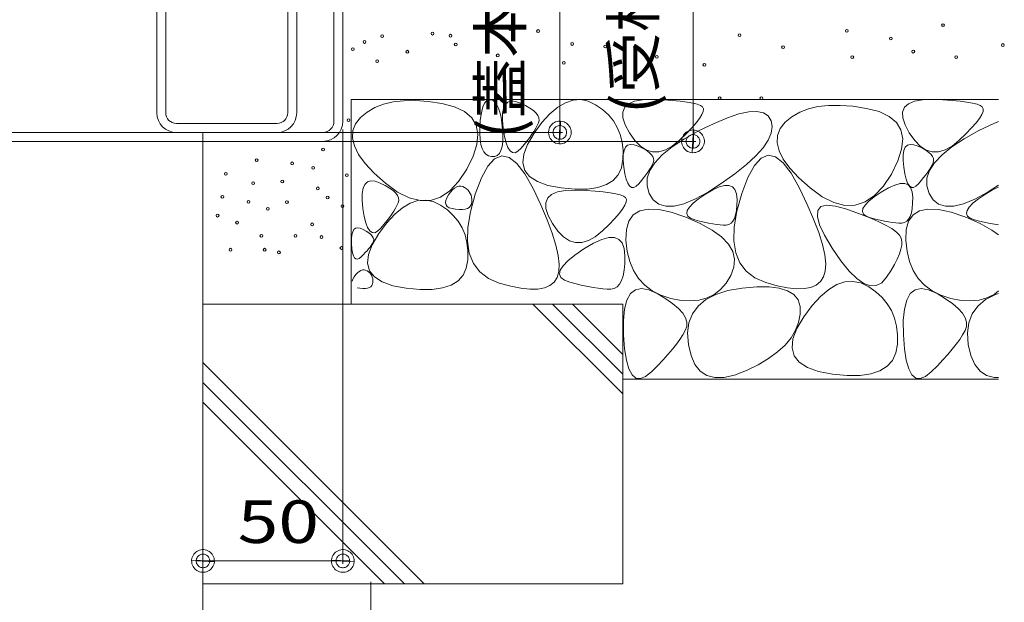
# Model space of a CAD drawing. Units: millimetres. Extents: x -1529 to 1954, y -1407 to 1313.
# Drawn here: x -647 to -296, y -918 to -709 of the extents above; entities that cross this region are included whole.
import ezdxf

# ---------------------------------------------------------------- set-up
doc = ezdxf.new("R2010")
doc.units = ezdxf.units.MM
doc.header["$LTSCALE"] = 10
for name, color, linetype in [('1-6ﾚｲﾔ', 7, 'Continuous'), ('4-0', 7, 'Continuous'), ('4-2', 7, 'Continuous'), ('ハッチ', 7, 'Continuous'), ('躯体', 7, 'Continuous')]:
    doc.layers.add(name, color=color, linetype=linetype)
doc.styles.add('ＭＳ ゴシック', font='txt', dxfattribs={"height": 1})

# ---------------------------------------------------------------- blocks, each defined once
blk = doc.blocks.new('_DotSmall@@SfigorgFlag@@4')
at = {"layer": '1-6ﾚｲﾔ', "color": 7, "linetype": 'Continuous', "lineweight": 9}
for p, q in [((-0.0133, 0.0283), (-0.0167, 0.0264)), ((-0.0097, 0.0297), (-0.0133, 0.0283)), ((-0.0059, 0.0307), (-0.0097, 0.0297)), ((-0.002, 0.0312), (-0.0059, 0.0307)), ((0.002, 0.0312), (-0.002, 0.0312)), ((0.0059, 0.0307), (0.002, 0.0312)), ((0.0097, 0.0297), (0.0059, 0.0307)), ((0.0133, 0.0283), (0.0097, 0.0297)), ((0.0167, 0.0264), (0.0133, 0.0283)), ((-0.0303, 0.0078), (-0.0314, 0.002)), ((-0.0314, 0.002), (-0.031, -0.0039)), ((0.0187, 0), (-0.0314, 0.002)), ((-0.0314, 0.002), (0.0187, 0)), ((-0.0291, 0.0115), (-0.0303, 0.0078)), ((-0.0274, 0.0151), (-0.0291, 0.0115)), ((-0.0253, 0.0184), (-0.0274, 0.0151)), ((-0.0228, 0.0214), (-0.0253, 0.0184)), ((-0.0199, 0.0241), (-0.0228, 0.0214)), ((-0.0167, 0.0264), (-0.0199, 0.0241)), ((-0.0187, 0), (-0.0186, 0.0023)), ((0.0314, -0.002), (-0.0187, 0)), ((-0.0187, 0), (-0.0187, 0)), ((-0.0186, -0.0023), (-0.0187, 0)), ((-0.0187, 0), (0.0314, -0.002)), ((-0.0186, 0.0023), (-0.0182, 0.0047)), ((-0.0182, 0.0047), (-0.0174, 0.0069)), ((-0.0174, 0.0069), (-0.0164, 0.009)), ((-0.0164, 0.009), (-0.0152, 0.011)), ((-0.0152, 0.011), (-0.0137, 0.0128)), ((-0.0137, 0.0128), (-0.012, 0.0144)), ((-0.012, 0.0144), (-0.01, 0.0158)), ((-0.01, 0.0158), (-0.008, 0.017)), ((-0.008, 0.017), (-0.0058, 0.0178)), ((-0.0058, 0.0178), (-0.0035, 0.0184)), ((-0.0035, 0.0184), (-0.0012, 0.0187)), ((-0.0012, 0.0187), (0.0012, 0.0187)), ((0.0012, 0.0187), (0.0035, 0.0184)), ((0.0035, 0.0184), (0.0058, 0.0178)), ((0.0058, 0.0178), (0.008, 0.017)), ((0.008, 0.017), (0.01, 0.0158)), ((0.01, 0.0158), (0.012, 0.0144)), ((0.012, 0.0144), (0.0137, 0.0128)), ((0.0137, 0.0128), (0.0152, 0.011)), ((0.0152, 0.011), (0.0164, 0.009)), ((0.0164, 0.009), (0.0174, 0.0069)), ((0.0199, 0.0241), (0.0167, 0.0264)), ((0.0174, 0.0069), (0.0182, 0.0047)), ((0.0182, 0.0047), (0.0186, 0.0023)), ((0.0186, 0.0023), (0.0187, 0)), ((0.0228, 0.0214), (0.0199, 0.0241)), ((0.0253, 0.0184), (0.0228, 0.0214)), ((0.0274, 0.0151), (0.0253, 0.0184)), ((0.0291, 0.0115), (0.0274, 0.0151)), ((0.0303, 0.0078), (0.0291, 0.0115)), ((0.031, 0.0039), (0.0303, 0.0078)), ((0.0314, -0.002), (0.031, 0.0039)), ((-0.031, -0.0039), (-0.0303, -0.0078)), ((-0.0303, -0.0078), (-0.0291, -0.0115)), ((-0.0291, -0.0115), (-0.0274, -0.0151)), ((-0.0274, -0.0151), (-0.0253, -0.0184)), ((-0.0253, -0.0184), (-0.0228, -0.0214)), ((-0.0228, -0.0214), (-0.0199, -0.0241)), ((-0.0199, -0.0241), (-0.0167, -0.0264)), ((-0.0182, -0.0047), (-0.0186, -0.0023)), ((-0.0174, -0.0069), (-0.0182, -0.0047)), ((-0.0164, -0.009), (-0.0174, -0.0069)), ((-0.0167, -0.0264), (-0.0133, -0.0283)), ((-0.0152, -0.011), (-0.0164, -0.009)), ((-0.0137, -0.0128), (-0.0152, -0.011)), ((-0.012, -0.0144), (-0.0137, -0.0128)), ((-0.01, -0.0158), (-0.012, -0.0144)), ((-0.008, -0.017), (-0.01, -0.0158)), ((-0.0058, -0.0178), (-0.008, -0.017)), ((-0.0035, -0.0184), (-0.0058, -0.0178)), ((-0.0012, -0.0187), (-0.0035, -0.0184)), ((0.0012, -0.0187), (-0.0012, -0.0187)), ((0.0035, -0.0184), (0.0012, -0.0187)), ((0.0058, -0.0178), (0.0035, -0.0184)), ((0.008, -0.017), (0.0058, -0.0178)), ((0.01, -0.0158), (0.008, -0.017)), ((0.012, -0.0144), (0.01, -0.0158)), ((0.0137, -0.0128), (0.012, -0.0144)), ((0.0133, -0.0283), (0.0167, -0.0264)), ((0.0152, -0.011), (0.0137, -0.0128)), ((0.0164, -0.009), (0.0152, -0.011)), ((0.0174, -0.0069), (0.0164, -0.009)), ((0.0167, -0.0264), (0.0199, -0.0241)), ((0.0182, -0.0047), (0.0174, -0.0069)), ((0.0186, -0.0023), (0.0182, -0.0047)), ((0.0187, 0), (0.0186, -0.0023)), ((0.0187, 0), (0.0187, 0)), ((0.0199, -0.0241), (0.0228, -0.0214)), ((0.0228, -0.0214), (0.0253, -0.0184)), ((0.0253, -0.0184), (0.0274, -0.0151)), ((0.0274, -0.0151), (0.0291, -0.0115)), ((0.0291, -0.0115), (0.0303, -0.0078)), ((0.0303, -0.0078), (0.0314, -0.002)), ((-0.0133, -0.0283), (-0.0097, -0.0297)), ((-0.0097, -0.0297), (-0.0059, -0.0307)), ((-0.0059, -0.0307), (-0.002, -0.0312)), ((-0.002, -0.0312), (0.002, -0.0312)), ((0.002, -0.0312), (0.0059, -0.0307)), ((0.0059, -0.0307), (0.0097, -0.0297)), ((0.0097, -0.0297), (0.0133, -0.0283))]:
    blk.add_line(p, q, dxfattribs=at)
blk = doc.blocks.new('角パイプ\u3000□50×50×3.2@@SfigorgFlag@@4')
at = {"layer": '4-0', "color": 6, "linetype": 'Continuous', "lineweight": 5}
for p, q in [((1.38, -7.4), (4.98, -7.4)), ((0.68, -7.78), (0.68, -11.38)), ((1, -11.38), (1, -7.78)), ((5.36, -11.38), (5.36, -7.78)), ((5.68, -7.78), (5.68, -11.38)), ((1.38, -11.76), (4.98, -11.76))]:
    blk.add_line(p, q, dxfattribs=at)
for centre, radius, start, end in [((1.38, -7.78), 0.7, 90, 180), ((4.98, -7.78), 0.7, 0, 90), ((1.38, -7.78), 0.38, 90, 180), ((4.98, -7.78), 0.38, 0, 90), ((1.38, -11.38), 0.7, 180, 270), ((1.38, -11.38), 0.38, 180, 270), ((4.98, -11.38), 0.38, 270, 0), ((4.98, -11.38), 0.7, 270, 0)]:
    blk.add_arc(centre, radius, start, end, dxfattribs=at)

msp = doc.modelspace()

# ---------------------------------------------------------------- linework, layer by layer
at = {"layer": '4-2', "color": 7, "linetype": 'Continuous', "lineweight": 5}
for p, q in [((-454.38, -628.94), (-454.38, -749.74)), ((-406.79, -627.94), (-406.79, -752.94)), ((-531.91, -748.74), (-531.91, -903.94)), ((-549.87, -752.94), (-405.79, -752.94)), ((-540.43, -749.74), (-453.38, -749.74)), ((-581.91, -1011.44), (-581.91, -755.94)), ((-581.91, -902.94), (-531.91, -902.94))]:
    msp.add_line(p, q, dxfattribs=at)
at = {"layer": 'ハッチ', "color": 4, "linetype": 'Continuous', "lineweight": 5}
for p, q in [((-535.11, -745.74), (-535.11, -627.94)), ((-531.91, -745.74), (-531.91, -627.94)), ((-1074.71, -749.74), (-539.11, -749.74)), ((-1074.71, -752.94), (-539.11, -752.94))]:
    msp.add_line(p, q, dxfattribs=at)
at = {"layer": 'ハッチ', "color": 4, "linetype": 'Continuous', "lineweight": 9}
msp.add_line((-581.91, -752.94), (-581.91, -749.74), dxfattribs=at)
at = {"layer": 'ハッチ', "color": 4, "linetype": 'Continuous', "lineweight": 5}
for radius in [4, 7.2]:
    msp.add_arc((-539.11, -745.74), radius, 270, 0, dxfattribs=at)
at = {"layer": '躯体', "color": 2, "linetype": 'Continuous', "lineweight": 5}
for p, q in [((-297.63, -737.94), (-528.91, -737.94)), ((-528.91, -737.94), (-528.91, -811.11)), ((-513.89, -738.85), (-517.35, -739.66)), ((-510.09, -738.42), (-513.89, -738.85)), ((-505.93, -738.38), (-510.09, -738.42)), ((-501.42, -738.73), (-505.93, -738.38)), ((-496.55, -739.46), (-501.42, -738.73)), ((-481.2, -739.18), (-480.58, -738.47)), ((-480.58, -738.47), (-479.86, -738.11)), ((-479.86, -738.11), (-479.05, -738.08)), ((-479.05, -738.08), (-478.23, -738.37)), ((-478.23, -738.37), (-477.5, -738.96)), ((-473.93, -739.75), (-473.01, -738.87)), ((-473.01, -738.87), (-471.78, -738.5)), ((-471.78, -738.5), (-470.26, -738.63)), ((-470.26, -738.63), (-468.43, -739.26)), ((-452.38, -739.13), (-449.64, -738.22)), ((-449.64, -738.22), (-446.93, -738.03)), ((-446.93, -738.03), (-444.25, -738.57)), ((-444.25, -738.57), (-441.59, -739.84)), ((-429.8, -739.47), (-427.68, -738.59)), ((-427.68, -738.59), (-424.83, -738.1)), ((-424.83, -738.1), (-421.24, -738.01)), ((-421.24, -738.01), (-417.51, -738.14)), ((-417.51, -738.14), (-414.21, -738.33)), ((-414.21, -738.33), (-411.34, -738.58)), ((-411.34, -738.58), (-408.89, -738.88)), ((-408.89, -738.88), (-406.87, -739.24)), ((-329.8, -739.47), (-327.68, -738.59)), ((-327.68, -738.59), (-324.83, -738.1)), ((-324.83, -738.1), (-321.24, -738.01)), ((-321.24, -738.01), (-317.51, -738.14)), ((-317.51, -738.14), (-314.21, -738.33)), ((-314.21, -738.33), (-311.34, -738.58)), ((-311.34, -738.58), (-308.89, -738.88)), ((-308.89, -738.88), (-306.87, -739.24)), ((-523.2, -742.44), (-525.59, -744.41)), ((-520.45, -740.86), (-523.2, -742.44)), ((-517.35, -739.66), (-520.45, -740.86)), ((-492, -740.64), (-496.55, -739.46)), ((-488.44, -742.31), (-492, -740.64)), ((-485.85, -744.49), (-488.44, -742.31)), ((-482.54, -743.29), (-482.18, -741.59)), ((-482.18, -741.59), (-481.74, -740.21)), ((-481.74, -740.21), (-481.2, -739.18)), ((-477.5, -738.96), (-476.85, -739.84)), ((-476.85, -739.84), (-476.28, -741.03)), ((-476.28, -741.03), (-475.79, -742.51)), ((-474.88, -743.01), (-474.56, -741.13)), ((-474.56, -741.13), (-473.93, -739.75)), ((-468.43, -739.26), (-466.6, -740.15)), ((-466.6, -740.15), (-465.07, -741.04)), ((-465.07, -741.04), (-463.82, -741.93)), ((-463.82, -741.93), (-462.88, -742.81)), ((-457.94, -743.14), (-455.15, -740.77)), ((-455.15, -740.77), (-452.38, -739.13)), ((-441.59, -739.84), (-439.12, -741.57)), ((-439.12, -741.57), (-437.01, -743.51)), ((-431.87, -742.44), (-431.2, -740.76)), ((-431.81, -744.53), (-431.87, -742.44)), ((-431.2, -740.76), (-429.8, -739.47)), ((-406.87, -739.24), (-405.28, -739.65)), ((-405.28, -739.65), (-404.12, -740.12)), ((-404.12, -740.12), (-403.39, -740.64)), ((-403.13, -742.21), (-403.58, -743.34)), ((-403.39, -740.64), (-403.06, -741.31)), ((-403.06, -741.31), (-403.13, -742.21)), ((-390.37, -743.14), (-386.84, -742.39)), ((-386.84, -742.39), (-383.92, -742.26)), ((-383.92, -742.26), (-381.62, -742.74)), ((-365.57, -741.34), (-368.67, -742.54)), ((-362.12, -740.53), (-365.57, -741.34)), ((-358.31, -740.11), (-362.12, -740.53)), ((-354.15, -740.07), (-358.31, -740.11)), ((-349.64, -740.41), (-354.15, -740.07)), ((-344.78, -741.14), (-349.64, -740.41)), ((-340.23, -742.32), (-344.78, -741.14)), ((-336.66, -744), (-340.23, -742.32)), ((-331.87, -742.44), (-331.2, -740.76)), ((-331.81, -744.53), (-331.87, -742.44)), ((-331.2, -740.76), (-329.8, -739.47)), ((-306.87, -739.24), (-305.28, -739.65)), ((-305.28, -739.65), (-304.12, -740.12)), ((-304.12, -740.12), (-303.39, -740.64)), ((-303.13, -742.21), (-303.58, -743.34)), ((-303.39, -740.64), (-303.06, -741.31)), ((-303.06, -741.31), (-303.13, -742.21)), ((-525.59, -744.41), (-527.4, -746.66)), ((-484.25, -747.18), (-485.85, -744.49)), ((-482.97, -747.72), (-482.8, -745.34)), ((-482.8, -745.34), (-482.54, -743.29)), ((-475.79, -742.51), (-475.39, -744.29)), ((-475.39, -744.29), (-475.07, -746.37)), ((-474.9, -745.4), (-474.88, -743.01)), ((-474.62, -748.29), (-474.9, -745.4)), ((-462.88, -742.81), (-462.22, -743.7)), ((-462.22, -743.7), (-461.87, -744.58)), ((-461.8, -745.46), (-462.03, -746.35)), ((-461.87, -744.58), (-461.8, -745.46)), ((-460.76, -746.24), (-457.94, -743.14)), ((-437.01, -743.51), (-435.26, -745.64)), ((-435.26, -745.64), (-433.86, -747.98)), ((-431.02, -747.01), (-431.81, -744.53)), ((-404.42, -744.71), (-405.64, -746.31)), ((-403.58, -743.34), (-404.42, -744.71)), ((-399.26, -746.5), (-394.51, -744.52)), ((-394.51, -744.52), (-390.37, -743.14)), ((-381.62, -742.74), (-379.93, -743.84)), ((-379.93, -743.84), (-378.86, -745.56)), ((-378.86, -745.56), (-378.46, -747.68)), ((-371.42, -744.12), (-373.82, -746.09)), ((-368.67, -742.54), (-371.42, -744.12)), ((-334.08, -746.18), (-336.66, -744)), ((-331.02, -747.01), (-331.81, -744.53)), ((-304.42, -744.71), (-305.64, -746.31)), ((-303.58, -743.34), (-304.42, -744.71)), ((-299.26, -746.5), (-297.63, -745.82)), ((-528.37, -749.11), (-528.51, -751.76)), ((-527.4, -746.66), (-528.37, -749.11)), ((-483.64, -750.36), (-484.25, -747.18)), ((-483.01, -750.12), (-482.97, -747.72)), ((-475.07, -746.37), (-474.83, -748.74)), ((-474.83, -748.74), (-474.71, -751.1)), ((-474.15, -751.15), (-474.62, -748.29)), ((-463.61, -749.27), (-464.33, -750.37)), ((-463.61, -750.06), (-460.76, -746.24)), ((-462.98, -748.24), (-463.61, -749.27)), ((-462.46, -747.26), (-462.98, -748.24)), ((-462.03, -746.35), (-462.46, -747.26)), ((-433.86, -747.98), (-432.82, -750.52)), ((-429.5, -749.89), (-431.02, -747.01)), ((-409.88, -752.01), (-404.63, -749.11)), ((-407.25, -748.15), (-409.26, -750.22)), ((-405.64, -746.31), (-407.25, -748.15)), ((-404.63, -749.11), (-399.26, -746.5)), ((-378.46, -747.68), (-378.82, -750)), ((-375.62, -748.34), (-376.59, -750.79)), ((-373.82, -746.09), (-375.62, -748.34)), ((-332.48, -748.86), (-334.08, -746.18)), ((-331.86, -752.04), (-332.48, -748.86)), ((-329.5, -749.89), (-331.02, -747.01)), ((-309.88, -752.01), (-304.63, -749.11)), ((-307.25, -748.15), (-309.26, -750.22)), ((-305.64, -746.31), (-307.25, -748.15)), ((-304.63, -749.11), (-299.26, -746.5)), ((-581.91, -752.94), (-581.91, -1152.65)), ((-528.51, -751.76), (-527.81, -754.59)), ((-484, -754.05), (-483.64, -750.36)), ((-482.89, -752.21), (-483.01, -750.12)), ((-482.61, -754), (-482.89, -752.21)), ((-474.71, -751.1), (-474.77, -753.13)), ((-473.58, -753.45), (-474.15, -751.15)), ((-466.08, -752.75), (-467.1, -754.03)), ((-465.16, -751.53), (-466.08, -752.75)), ((-465.96, -754.02), (-463.61, -750.06)), ((-464.33, -750.37), (-465.16, -751.53)), ((-432.82, -750.52), (-432.13, -753.26)), ((-427.57, -752.62), (-429.5, -749.89)), ((-425.56, -754.67), (-427.57, -752.62)), ((-414.26, -754.89), (-409.88, -752.01)), ((-411.64, -752.52), (-414.18, -754.6)), ((-409.26, -750.22), (-411.64, -752.52)), ((-379.92, -752.52), (-381.77, -755.23)), ((-378.82, -750), (-379.92, -752.52)), ((-376.59, -750.79), (-376.73, -753.44)), ((-332.22, -755.73), (-331.86, -752.04)), ((-327.57, -752.62), (-329.5, -749.89)), ((-325.56, -754.67), (-327.57, -752.62)), ((-314.26, -754.89), (-309.88, -752.01)), ((-311.64, -752.52), (-314.18, -754.6)), ((-309.26, -750.22), (-311.64, -752.52)), ((-527.81, -754.59), (-526.29, -757.62)), ((-485.34, -758.24), (-484, -754.05)), ((-482.17, -755.49), (-482.61, -754)), ((-481.56, -756.67), (-482.17, -755.49)), ((-475.41, -756.2), (-475.99, -757.24)), ((-475, -754.83), (-475.41, -756.2)), ((-474.77, -753.13), (-475, -754.83)), ((-472.92, -755.18), (-473.58, -753.45)), ((-472.17, -756.35), (-472.92, -755.18)), ((-471.32, -756.96), (-472.17, -756.35)), ((-469.35, -756.47), (-470.38, -756.99)), ((-468.22, -755.38), (-469.35, -756.47)), ((-467.1, -754.03), (-468.22, -755.38)), ((-467.29, -757.55), (-465.96, -754.02)), ((-432.13, -753.26), (-431.8, -756.21)), ((-431.8, -756.21), (-431.83, -759.36)), ((-431.71, -757.78), (-431.44, -756.21)), ((-431.44, -756.21), (-430.92, -755.05)), ((-430.92, -755.05), (-430.15, -754.32)), ((-430.15, -754.32), (-429.13, -754.01)), ((-429.13, -754.01), (-427.86, -754.12)), ((-427.86, -754.12), (-426.33, -754.65)), ((-426.33, -754.65), (-424.81, -755.39)), ((-423.46, -756.03), (-425.56, -754.67)), ((-424.81, -755.39), (-423.53, -756.13)), ((-423.53, -756.13), (-422.5, -756.87)), ((-421.27, -756.7), (-423.46, -756.03)), ((-416.63, -755.98), (-419, -756.69)), ((-417.78, -757.74), (-414.26, -754.89)), ((-414.18, -754.6), (-416.63, -755.98)), ((-381.77, -755.23), (-384.37, -758.14)), ((-376.73, -753.44), (-376.04, -756.28)), ((-376.04, -756.28), (-374.51, -759.31)), ((-333.57, -759.92), (-332.22, -755.73)), ((-331.71, -757.78), (-331.44, -756.21)), ((-331.44, -756.21), (-330.92, -755.05)), ((-330.92, -755.05), (-330.15, -754.32)), ((-330.15, -754.32), (-329.13, -754.01)), ((-329.13, -754.01), (-327.86, -754.12)), ((-327.86, -754.12), (-326.33, -754.65)), ((-326.33, -754.65), (-324.81, -755.39)), ((-323.46, -756.03), (-325.56, -754.67)), ((-324.81, -755.39), (-323.53, -756.13)), ((-323.53, -756.13), (-322.5, -756.87)), ((-321.27, -756.7), (-323.46, -756.03)), ((-316.63, -755.98), (-319, -756.69)), ((-317.78, -757.74), (-314.26, -754.89)), ((-314.18, -754.6), (-316.63, -755.98)), ((-526.29, -757.62), (-523.93, -760.85)), ((-487.67, -762.93), (-485.34, -758.24)), ((-480.78, -757.54), (-481.56, -756.67)), ((-479.85, -758.11), (-480.78, -757.54)), ((-477.68, -759.15), (-480.1, -761.78)), ((-478.75, -758.38), (-479.85, -758.11)), ((-477.66, -758.33), (-478.75, -758.38)), ((-475.15, -758.11), (-477.68, -759.15)), ((-476.73, -757.95), (-477.66, -758.33)), ((-475.99, -757.24), (-476.73, -757.95)), ((-472.52, -758.66), (-475.15, -758.11)), ((-469.78, -760.8), (-472.52, -758.66)), ((-470.38, -756.99), (-471.32, -756.96)), ((-467.6, -760.64), (-467.29, -757.55)), ((-431.83, -759.36), (-432.35, -762.36)), ((-431.73, -759.77), (-431.71, -757.78)), ((-431.5, -762.18), (-431.73, -759.77)), ((-422.5, -756.87), (-421.71, -757.61)), ((-421.71, -757.61), (-421.16, -758.35)), ((-419, -756.69), (-421.27, -756.7)), ((-421.16, -758.35), (-420.86, -759.08)), ((-420.81, -759.82), (-421, -760.56)), ((-420.86, -759.08), (-420.81, -759.82)), ((-420.44, -760.56), (-417.78, -757.74)), ((-384.37, -758.14), (-387.72, -761.24)), ((-382.43, -758.95), (-384.85, -761.58)), ((-379.91, -757.91), (-382.43, -758.95)), ((-377.27, -758.46), (-379.91, -757.91)), ((-374.53, -760.6), (-377.27, -758.46)), ((-374.51, -759.31), (-372.15, -762.53)), ((-335.9, -764.61), (-333.57, -759.92)), ((-331.73, -759.77), (-331.71, -757.78)), ((-331.5, -762.18), (-331.73, -759.77)), ((-322.5, -756.87), (-321.71, -757.61)), ((-321.71, -757.61), (-321.16, -758.35)), ((-319, -756.69), (-321.27, -756.7)), ((-321.16, -758.35), (-320.86, -759.08)), ((-320.81, -759.82), (-321, -760.56)), ((-320.86, -759.08), (-320.81, -759.82)), ((-320.44, -760.56), (-317.78, -757.74)), ((-523.93, -760.85), (-520.74, -764.27)), ((-490.6, -767.34), (-487.67, -762.93)), ((-480.1, -761.78), (-482.41, -766)), ((-466.93, -764.52), (-469.78, -760.8)), ((-466.9, -763.3), (-467.6, -760.64)), ((-465.17, -765.52), (-466.9, -763.3)), ((-432.35, -762.36), (-433.51, -764.87)), ((-431.1, -764.56), (-431.5, -762.18)), ((-423.17, -766.12), (-422.23, -763.35)), ((-422.32, -762.99), (-422.92, -763.91)), ((-421.8, -762.13), (-422.32, -762.99)), ((-422.23, -763.35), (-420.44, -760.56)), ((-421.36, -761.32), (-421.8, -762.13)), ((-421, -760.56), (-421.36, -761.32)), ((-387.72, -761.24), (-391.82, -764.53)), ((-384.85, -761.58), (-387.16, -765.8)), ((-371.68, -764.32), (-374.53, -760.6)), ((-372.15, -762.53), (-368.96, -765.95)), ((-331.1, -764.56), (-331.5, -762.18)), ((-323.17, -766.12), (-322.23, -763.35)), ((-322.32, -762.99), (-322.92, -763.91)), ((-321.8, -762.13), (-322.32, -762.99)), ((-322.23, -763.35), (-320.44, -760.56)), ((-321.36, -761.32), (-321.8, -762.13)), ((-321, -760.56), (-321.36, -761.32)), ((-523.15, -767.46), (-521.93, -767.09)), ((-521.93, -767.09), (-520.4, -767.22)), ((-520.74, -764.27), (-516.71, -767.88)), ((-482.41, -766), (-484.61, -771.8)), ((-463.97, -769.84), (-466.93, -764.52)), ((-462.41, -767.31), (-465.17, -765.52)), ((-435.31, -766.89), (-437.75, -768.41)), ((-433.51, -764.87), (-435.31, -766.89)), ((-430.63, -766.48), (-431.1, -764.56)), ((-430.08, -767.92), (-430.63, -766.48)), ((-425.23, -766.96), (-426.16, -768.08)), ((-424.38, -765.89), (-425.23, -766.96)), ((-423.61, -764.87), (-424.38, -765.89)), ((-422.92, -763.91), (-423.61, -764.87)), ((-423.23, -768.86), (-423.17, -766.12)), ((-391.82, -764.53), (-396.67, -768.02)), ((-387.16, -765.8), (-389.36, -771.61)), ((-368.72, -769.64), (-371.68, -764.32)), ((-368.96, -765.95), (-364.94, -769.56)), ((-338.82, -769.02), (-335.9, -764.61)), ((-330.63, -766.48), (-331.1, -764.56)), ((-330.08, -767.92), (-330.63, -766.48)), ((-325.23, -766.96), (-326.16, -768.08)), ((-324.38, -765.89), (-325.23, -766.96)), ((-323.61, -764.87), (-324.38, -765.89)), ((-322.92, -763.91), (-323.61, -764.87)), ((-323.23, -768.86), (-323.17, -766.12)), ((-525.02, -771.6), (-524.7, -769.72)), ((-524.7, -769.72), (-524.08, -768.34)), ((-524.08, -768.34), (-523.15, -767.46)), ((-520.4, -767.22), (-518.58, -767.86)), ((-518.58, -767.86), (-516.75, -768.74)), ((-516.75, -768.74), (-515.21, -769.63)), ((-516.71, -767.88), (-512.38, -771.04)), ((-515.21, -769.63), (-513.97, -770.52)), ((-513.97, -770.52), (-513.02, -771.4)), ((-493.72, -770.66), (-490.6, -767.34)), ((-493.45, -771.09), (-492.71, -770.28)), ((-492.71, -770.28), (-491.97, -769.65)), ((-491.97, -769.65), (-491.24, -769.22)), ((-491.24, -769.22), (-490.52, -768.98)), ((-490.52, -768.98), (-489.81, -768.93)), ((-489.81, -768.93), (-489.1, -769.07)), ((-489.1, -769.07), (-488.4, -769.41)), ((-488.4, -769.41), (-487.75, -769.86)), ((-487.75, -769.86), (-487.2, -770.37)), ((-487.2, -770.37), (-486.74, -770.93)), ((-461.2, -775.68), (-463.97, -769.84)), ((-458.64, -768.66), (-462.41, -767.31)), ((-453.85, -769.57), (-458.64, -768.66)), ((-455.2, -771.01), (-452.35, -770.52)), ((-448.87, -770.02), (-453.85, -769.57)), ((-452.35, -770.52), (-448.77, -770.43)), ((-444.53, -769.98), (-448.87, -770.02)), ((-448.77, -770.43), (-445.03, -770.56)), ((-445.03, -770.56), (-441.73, -770.75)), ((-440.82, -769.44), (-444.53, -769.98)), ((-437.75, -768.41), (-440.82, -769.44)), ((-429.45, -768.89), (-430.08, -767.92)), ((-428.74, -769.4), (-429.45, -768.89)), ((-427.96, -769.43), (-428.74, -769.4)), ((-427.1, -768.99), (-427.96, -769.43)), ((-426.16, -768.08), (-427.1, -768.99)), ((-422.44, -771.57), (-423.23, -768.86)), ((-402.31, -771.82), (-399.7, -770.28)), ((-396.67, -768.02), (-401.64, -771.22)), ((-399.7, -770.28), (-397.44, -769.25)), ((-397.44, -769.25), (-395.52, -768.73)), ((-395.52, -768.73), (-393.94, -768.71)), ((-393.94, -768.71), (-392.71, -769.19)), ((-392.71, -769.19), (-391.82, -770.19)), ((-391.82, -770.19), (-391.27, -771.68)), ((-365.95, -775.48), (-368.72, -769.64)), ((-364.94, -769.56), (-360.6, -772.73)), ((-341.94, -772.34), (-338.82, -769.02)), ((-339.52, -771.1), (-336.91, -769.57)), ((-336.91, -769.57), (-334.64, -768.54)), ((-334.64, -768.54), (-332.72, -768.01)), ((-332.72, -768.01), (-331.14, -767.99)), ((-331.14, -767.99), (-329.91, -768.48)), ((-329.45, -768.89), (-330.08, -767.92)), ((-329.91, -768.48), (-329.02, -769.47)), ((-328.74, -769.4), (-329.45, -768.89)), ((-329.02, -769.47), (-328.47, -770.97)), ((-327.96, -769.43), (-328.74, -769.4)), ((-327.1, -768.99), (-327.96, -769.43)), ((-326.16, -768.08), (-327.1, -768.99)), ((-322.44, -771.57), (-323.23, -768.86)), ((-302.31, -771.82), (-299.7, -770.28)), ((-297.63, -768.64), (-301.64, -771.22)), ((-299.7, -770.28), (-297.63, -769.33)), ((-525.05, -773.99), (-525.02, -771.6)), ((-524.77, -776.88), (-525.05, -773.99)), ((-513.02, -771.4), (-512.37, -772.29)), ((-512.38, -771.04), (-508.24, -773.13)), ((-512.37, -772.29), (-512.01, -773.17)), ((-511.95, -774.06), (-512.18, -774.94)), ((-512.01, -773.17), (-511.95, -774.06)), ((-508.24, -773.13), (-504.31, -774.13)), ((-507.84, -775.01), (-505.1, -774.1)), ((-505.1, -774.1), (-502.38, -773.91)), ((-504.31, -774.13), (-500.57, -774.06)), ((-502.38, -773.91), (-499.7, -774.45)), ((-500.57, -774.06), (-497.04, -772.9)), ((-497.04, -772.9), (-493.72, -770.66)), ((-495.25, -774.88), (-495.17, -774.07)), ((-495.17, -774.07), (-494.82, -773.14)), ((-494.82, -773.14), (-494.2, -772.1)), ((-494.2, -772.1), (-493.45, -771.09)), ((-486.74, -770.93), (-486.37, -771.55)), ((-486.37, -771.55), (-486.09, -772.22)), ((-484.61, -771.8), (-486.35, -778.08)), ((-486.09, -772.22), (-485.91, -772.94)), ((-485.91, -772.94), (-485.83, -773.72)), ((-485.83, -773.72), (-485.83, -774.54)), ((-459.39, -774.86), (-458.72, -773.18)), ((-458.72, -773.18), (-457.32, -771.89)), ((-457.32, -771.89), (-455.2, -771.01)), ((-441.73, -770.75), (-438.86, -771)), ((-438.86, -771), (-436.41, -771.3)), ((-436.41, -771.3), (-434.39, -771.66)), ((-434.39, -771.66), (-432.8, -772.07)), ((-432.8, -772.07), (-431.64, -772.54)), ((-431.64, -772.54), (-430.91, -773.06)), ((-430.91, -773.06), (-430.58, -773.73)), ((-430.58, -773.73), (-430.65, -774.63)), ((-420.97, -773.88), (-422.44, -771.57)), ((-419, -775.4), (-420.97, -773.88)), ((-406.11, -773.63), (-410.08, -775.25)), ((-406.73, -775.07), (-404.81, -773.52)), ((-401.64, -771.22), (-406.11, -773.63)), ((-404.81, -773.52), (-402.31, -771.82)), ((-391.27, -771.68), (-391.06, -773.69)), ((-389.36, -771.61), (-391.11, -777.88)), ((-391.06, -773.69), (-391.1, -775.81)), ((-360.6, -772.73), (-356.46, -774.81)), ((-345.27, -774.58), (-341.94, -772.34)), ((-343.93, -774.36), (-342.01, -772.81)), ((-342.01, -772.81), (-339.52, -771.1)), ((-328.47, -770.97), (-328.27, -772.97)), ((-328.27, -772.97), (-328.3, -775.09)), ((-320.97, -773.88), (-322.44, -771.57)), ((-319, -775.4), (-320.97, -773.88)), ((-306.11, -773.63), (-310.08, -775.25)), ((-306.73, -775.07), (-304.81, -773.52)), ((-301.64, -771.22), (-306.11, -773.63)), ((-304.81, -773.52), (-302.31, -771.82)), ((-524.29, -779.75), (-524.77, -776.88)), ((-513.13, -776.83), (-513.75, -777.86)), ((-513.4, -779.02), (-510.6, -776.65)), ((-512.6, -775.85), (-513.13, -776.83)), ((-512.18, -774.94), (-512.6, -775.85)), ((-510.6, -776.65), (-507.84, -775.01)), ((-499.7, -774.45), (-497.04, -775.72)), ((-497.04, -775.72), (-494.57, -777.45)), ((-495.06, -775.58), (-495.25, -774.88)), ((-494.61, -776.17), (-495.06, -775.58)), ((-493.88, -776.64), (-494.61, -776.17)), ((-494.57, -777.45), (-492.46, -779.38)), ((-492.89, -776.99), (-493.88, -776.64)), ((-491.63, -777.23), (-492.89, -776.99)), ((-490.32, -777.35), (-491.63, -777.23)), ((-489.17, -777.34), (-490.32, -777.35)), ((-488.2, -777.2), (-489.17, -777.34)), ((-487.39, -776.93), (-488.2, -777.2)), ((-486.75, -776.53), (-487.39, -776.93)), ((-486.28, -775.99), (-486.75, -776.53)), ((-485.97, -775.33), (-486.28, -775.99)), ((-485.83, -774.54), (-485.97, -775.33)), ((-458.91, -780.98), (-461.2, -775.68)), ((-459.33, -776.95), (-459.39, -774.86)), ((-458.54, -779.43), (-459.33, -776.95)), ((-431.94, -777.13), (-433.16, -778.73)), ((-431.1, -775.76), (-431.94, -777.13)), ((-430.65, -774.63), (-431.1, -775.76)), ((-425.85, -777.76), (-422.81, -777.13)), ((-422.81, -777.13), (-419.05, -777.31)), ((-419.05, -777.31), (-414.56, -778.29)), ((-416.52, -776.14), (-419, -775.4)), ((-413.55, -776.09), (-416.52, -776.14)), ((-410.08, -775.25), (-413.55, -776.09)), ((-408.84, -777.68), (-408.07, -776.46)), ((-408.07, -776.46), (-406.73, -775.07)), ((-391.26, -777.65), (-391.55, -779.21)), ((-391.1, -775.81), (-391.26, -777.65)), ((-363.67, -780.79), (-365.95, -775.48)), ((-362.35, -779.76), (-362.18, -777.6)), ((-362.18, -777.6), (-361.05, -776.27)), ((-361.05, -776.27), (-358.95, -775.76)), ((-358.95, -775.76), (-355.88, -776.07)), ((-356.46, -774.81), (-352.53, -775.82)), ((-355.88, -776.07), (-351.84, -777.19)), ((-352.53, -775.82), (-348.8, -775.74)), ((-351.84, -777.19), (-347.59, -778.7)), ((-348.8, -775.74), (-345.27, -774.58)), ((-346.24, -778.03), (-346.04, -776.97)), ((-346.04, -776.97), (-345.27, -775.74)), ((-345.27, -775.74), (-343.93, -774.36)), ((-328.46, -776.93), (-328.75, -778.49)), ((-328.3, -775.09), (-328.46, -776.93)), ((-325.85, -777.76), (-322.81, -777.13)), ((-322.81, -777.13), (-319.05, -777.31)), ((-319.05, -777.31), (-314.56, -778.29)), ((-316.52, -776.14), (-319, -775.4)), ((-313.55, -776.09), (-316.52, -776.14)), ((-310.08, -775.25), (-313.55, -776.09)), ((-308.84, -777.68), (-308.07, -776.46)), ((-308.07, -776.46), (-306.73, -775.07)), ((-523.73, -782.04), (-524.29, -779.75)), ((-515.3, -780.12), (-516.23, -781.34)), ((-516.22, -782.11), (-513.4, -779.02)), ((-514.48, -778.96), (-515.3, -780.12)), ((-513.75, -777.86), (-514.48, -778.96)), ((-492.46, -779.38), (-490.71, -781.52)), ((-486.35, -778.08), (-487.29, -783.69)), ((-457.11, -785.76), (-458.91, -780.98)), ((-457.02, -782.31), (-458.54, -779.43)), ((-434.78, -780.57), (-436.78, -782.64)), ((-433.16, -778.73), (-434.78, -780.57)), ((-429.75, -781.41), (-428.16, -779.18)), ((-428.16, -779.18), (-425.85, -777.76)), ((-414.56, -778.29), (-409.34, -780.07)), ((-409.34, -780.07), (-404.2, -782.31)), ((-409.04, -778.75), (-408.84, -777.68)), ((-408.66, -779.65), (-409.04, -778.75)), ((-407.71, -780.39), (-408.66, -779.65)), ((-406.18, -780.98), (-407.71, -780.39)), ((-404.42, -781.44), (-406.18, -780.98)), ((-391.97, -780.49), (-392.52, -781.5)), ((-391.11, -777.88), (-392.05, -783.49)), ((-391.55, -779.21), (-391.97, -780.49)), ((-361.87, -785.56), (-363.67, -780.79)), ((-361.55, -782.73), (-362.35, -779.76)), ((-347.59, -778.7), (-343.85, -780.15)), ((-345.86, -778.94), (-346.24, -778.03)), ((-344.91, -779.68), (-345.86, -778.94)), ((-343.39, -780.26), (-344.91, -779.68)), ((-343.85, -780.15), (-340.64, -781.54)), ((-341.62, -780.73), (-343.39, -780.26)), ((-339.96, -781.13), (-341.62, -780.73)), ((-338.41, -781.46), (-339.96, -781.13)), ((-329.72, -780.78), (-330.4, -781.51)), ((-329.75, -781.41), (-328.16, -779.18)), ((-329.17, -779.78), (-329.72, -780.78)), ((-328.75, -778.49), (-329.17, -779.78)), ((-328.16, -779.18), (-325.85, -777.76)), ((-314.56, -778.29), (-309.34, -780.07)), ((-309.34, -780.07), (-304.2, -782.31)), ((-309.04, -778.75), (-308.84, -777.68)), ((-308.66, -779.65), (-309.04, -778.75)), ((-307.71, -780.39), (-308.66, -779.65)), ((-306.18, -780.98), (-307.71, -780.39)), ((-304.42, -781.44), (-306.18, -780.98)), ((-528.41, -785.24), (-527.96, -784.43)), ((-527.96, -784.43), (-527.36, -783.95)), ((-527.36, -783.95), (-526.6, -783.79)), ((-526.6, -783.79), (-525.68, -783.95)), ((-525.68, -783.95), (-524.61, -784.43)), ((-524.61, -784.43), (-523.55, -785.07)), ((-523.07, -783.78), (-523.73, -782.04)), ((-522.31, -784.94), (-523.07, -783.78)), ((-518.37, -783.97), (-519.49, -785.06)), ((-519.07, -785.93), (-516.22, -782.11)), ((-517.25, -782.62), (-518.37, -783.97)), ((-516.23, -781.34), (-517.25, -782.62)), ((-490.71, -781.52), (-489.31, -783.86)), ((-489.31, -783.86), (-488.27, -786.4)), ((-487.29, -783.69), (-487.43, -788.65)), ((-455.1, -785.04), (-457.02, -782.31)), ((-436.78, -782.64), (-439.17, -784.94)), ((-430.75, -788.28), (-430.61, -784.44)), ((-430.61, -784.44), (-429.75, -781.41)), ((-402.76, -781.84), (-404.42, -781.44)), ((-404.2, -782.31), (-399.96, -784.65)), ((-401.2, -782.18), (-402.76, -781.84)), ((-399.75, -782.45), (-401.2, -782.18)), ((-399.96, -784.65), (-396.61, -787.09)), ((-398.39, -782.65), (-399.75, -782.45)), ((-397.14, -782.78), (-398.39, -782.65)), ((-395.98, -782.85), (-397.14, -782.78)), ((-394.93, -782.85), (-395.98, -782.85)), ((-394, -782.68), (-394.93, -782.85)), ((-393.19, -782.23), (-394, -782.68)), ((-392.52, -781.5), (-393.19, -782.23)), ((-392.05, -783.49), (-392.18, -788.45)), ((-359.78, -786.52), (-361.55, -782.73)), ((-340.64, -781.54), (-337.95, -782.86)), ((-336.95, -781.73), (-338.41, -781.46)), ((-337.95, -782.86), (-335.77, -784.13)), ((-335.59, -781.93), (-336.95, -781.73)), ((-335.77, -784.13), (-334.12, -785.34)), ((-334.34, -782.07), (-335.59, -781.93)), ((-333.19, -782.13), (-334.34, -782.07)), ((-332.14, -782.13), (-333.19, -782.13)), ((-331.2, -781.96), (-332.14, -782.13)), ((-330.4, -781.51), (-331.2, -781.96)), ((-330.75, -788.28), (-330.61, -784.44)), ((-330.61, -784.44), (-329.75, -781.41)), ((-302.76, -781.84), (-304.42, -781.44)), ((-304.2, -782.31), (-299.96, -784.65)), ((-301.2, -782.18), (-302.76, -781.84)), ((-299.75, -782.45), (-301.2, -782.18)), ((-299.96, -784.65), (-297.63, -786.35)), ((-297.63, -782.76), (-299.75, -782.45)), ((-528.85, -787.81), (-528.71, -786.36)), ((-528.83, -789.57), (-528.85, -787.81)), ((-528.71, -786.36), (-528.41, -785.24)), ((-523.55, -785.07), (-522.66, -785.69)), ((-522.66, -785.69), (-521.96, -786.29)), ((-521.47, -785.55), (-522.31, -784.94)), ((-521.96, -786.29), (-521.43, -786.87)), ((-520.53, -785.59), (-521.47, -785.55)), ((-521.43, -786.87), (-521.08, -787.45)), ((-521.42, -789.9), (-519.07, -785.93)), ((-521.08, -787.45), (-520.91, -788)), ((-520.91, -788), (-520.92, -788.54)), ((-519.49, -785.06), (-520.53, -785.59)), ((-488.27, -786.4), (-487.58, -789.14)), ((-455.8, -790), (-457.11, -785.76)), ((-453.08, -787.09), (-455.1, -785.04)), ((-450.98, -788.45), (-453.08, -787.09)), ((-441.7, -787.02), (-444.16, -788.4)), ((-442.36, -789.38), (-439.41, -788.05)), ((-439.17, -784.94), (-441.7, -787.02)), ((-439.41, -788.05), (-436.92, -787.36)), ((-436.92, -787.36), (-434.87, -787.34)), ((-434.87, -787.34), (-433.26, -787.97)), ((-433.26, -787.97), (-432.1, -789.26)), ((-396.61, -787.09), (-394.16, -789.63)), ((-360.55, -789.8), (-361.87, -785.56)), ((-357.05, -791.13), (-359.78, -786.52)), ((-334.12, -785.34), (-333, -786.48)), ((-333, -786.48), (-332.39, -787.57)), ((-332.39, -787.57), (-332.16, -788.72)), ((-528.7, -791.33), (-528.83, -789.57)), ((-528.48, -792.75), (-528.7, -791.33)), ((-522.71, -791.37), (-523.27, -792.03)), ((-522.75, -793.43), (-521.42, -789.9)), ((-522.22, -790.75), (-522.71, -791.37)), ((-521.78, -790.15), (-522.22, -790.75)), ((-521.41, -789.59), (-521.78, -790.15)), ((-521.11, -789.06), (-521.41, -789.59)), ((-520.92, -788.54), (-521.11, -789.06)), ((-487.58, -789.14), (-487.26, -792.09)), ((-487.43, -788.65), (-486.76, -792.95)), ((-454.96, -793.7), (-455.8, -790)), ((-448.79, -789.12), (-450.98, -788.45)), ((-448.99, -793.6), (-445.75, -791.38)), ((-446.52, -789.11), (-448.79, -789.12)), ((-444.16, -788.4), (-446.52, -789.11)), ((-445.75, -791.38), (-442.36, -789.38)), ((-432.1, -789.26), (-431.39, -791.21)), ((-431.39, -791.21), (-431.13, -793.82)), ((-430.3, -792.31), (-430.75, -788.28)), ((-394.16, -789.63), (-392.59, -792.28)), ((-392.18, -788.45), (-391.51, -792.75)), ((-359.72, -793.5), (-360.55, -789.8)), ((-353.93, -795.69), (-357.05, -791.13)), ((-332.47, -791.52), (-332.99, -793.17)), ((-332.19, -790.03), (-332.47, -791.52)), ((-332.16, -788.72), (-332.19, -790.03)), ((-330.3, -792.31), (-330.75, -788.28)), ((-528.17, -793.83), (-528.48, -792.75)), ((-527.77, -794.58), (-528.17, -793.83)), ((-527.29, -794.99), (-527.77, -794.58)), ((-526.73, -795.06), (-527.29, -794.99)), ((-526.07, -794.8), (-526.73, -795.06)), ((-525.33, -794.2), (-526.07, -794.8)), ((-524.58, -793.44), (-525.33, -794.2)), ((-523.9, -792.72), (-524.58, -793.44)), ((-523.27, -792.03), (-523.9, -792.72)), ((-523.06, -796.52), (-522.75, -793.43)), ((-487.28, -795.23), (-487.81, -798.24)), ((-487.26, -792.09), (-487.28, -795.23)), ((-486.76, -792.95), (-485.28, -796.59)), ((-454.62, -796.87), (-454.96, -793.7)), ((-451.49, -795.61), (-448.99, -793.6)), ((-431.13, -793.82), (-431.17, -796.57)), ((-429.4, -795.93), (-430.3, -792.31)), ((-392.59, -792.28), (-391.92, -795.04)), ((-391.92, -795.04), (-392.14, -797.89)), ((-391.51, -792.75), (-390.03, -796.39)), ((-359.37, -796.67), (-359.72, -793.5)), ((-333.77, -795), (-334.79, -797)), ((-332.99, -793.17), (-333.77, -795)), ((-329.4, -795.93), (-330.3, -792.31)), ((-522.35, -799.18), (-523.06, -796.52)), ((-487.81, -798.24), (-488.97, -800.75)), ((-485.28, -796.59), (-483, -799.58)), ((-454.75, -799.51), (-454.62, -796.87)), ((-454.24, -799.01), (-453.23, -797.42)), ((-453.23, -797.42), (-451.49, -795.61)), ((-431.17, -796.57), (-431.38, -798.96)), ((-428.06, -799.14), (-429.4, -795.93)), ((-392.14, -797.89), (-393.26, -800.86)), ((-390.03, -796.39), (-387.75, -799.38)), ((-359.51, -799.31), (-359.37, -796.67)), ((-351.01, -799.31), (-353.93, -795.69)), ((-334.79, -797), (-336.07, -799.17)), ((-328.06, -799.14), (-329.4, -795.93)), ((-528.65, -802.94), (-528.37, -802.19)), ((-528.37, -802.19), (-527.87, -801.36)), ((-527.87, -801.36), (-527.27, -800.55)), ((-527.27, -800.55), (-526.68, -799.9)), ((-526.68, -799.9), (-526.09, -799.41)), ((-526.09, -799.41), (-525.51, -799.06)), ((-525.51, -799.06), (-524.93, -798.87)), ((-524.93, -798.87), (-524.36, -798.83)), ((-524.36, -798.83), (-523.8, -798.94)), ((-523.8, -798.94), (-523.24, -799.21)), ((-523.24, -799.21), (-522.72, -799.57)), ((-522.72, -799.57), (-522.27, -799.98)), ((-520.62, -801.4), (-522.35, -799.18)), ((-522.27, -799.98), (-521.9, -800.43)), ((-521.9, -800.43), (-521.61, -800.92)), ((-521.61, -800.92), (-521.39, -801.46)), ((-521.39, -801.46), (-521.24, -802.03)), ((-521.24, -802.03), (-521.18, -802.65)), ((-517.87, -803.19), (-520.62, -801.4)), ((-488.97, -800.75), (-490.76, -802.76)), ((-483, -799.58), (-479.91, -801.91)), ((-479.91, -801.91), (-476.02, -803.58)), ((-456.45, -803.25), (-455.38, -801.61)), ((-455.38, -801.61), (-454.75, -799.51)), ((-454.49, -800.39), (-454.24, -799.01)), ((-454, -801.57), (-454.49, -800.39)), ((-452.76, -802.53), (-454, -801.57)), ((-431.76, -800.99), (-432.3, -802.66)), ((-431.38, -798.96), (-431.76, -800.99)), ((-426.27, -801.95), (-428.06, -799.14)), ((-424.04, -804.34), (-426.27, -801.95)), ((-393.26, -800.86), (-394.96, -803.62)), ((-387.75, -799.38), (-384.66, -801.71)), ((-384.66, -801.71), (-380.77, -803.38)), ((-361.21, -803.05), (-360.13, -801.41)), ((-360.13, -801.41), (-359.51, -799.31)), ((-348.28, -802.01), (-351.01, -799.31)), ((-345.75, -803.77), (-348.28, -802.01)), ((-337.59, -801.51), (-339.34, -803.47)), ((-336.07, -799.17), (-337.59, -801.51)), ((-326.27, -801.95), (-328.06, -799.14)), ((-324.04, -804.34), (-326.27, -801.95)), ((-525.82, -805.47), (-526.83, -805.28)), ((-524.77, -805.56), (-525.82, -805.47)), ((-523.85, -805.55), (-524.77, -805.56)), ((-523.07, -805.44), (-523.85, -805.55)), ((-522.43, -805.22), (-523.07, -805.44)), ((-521.91, -804.9), (-522.43, -805.22)), ((-521.54, -804.48), (-521.91, -804.9)), ((-521.29, -803.95), (-521.54, -804.48)), ((-521.18, -803.32), (-521.29, -803.95)), ((-521.18, -802.65), (-521.18, -803.32)), ((-514.1, -804.54), (-517.87, -803.19)), ((-509.31, -805.45), (-514.1, -804.54)), ((-504.32, -805.9), (-509.31, -805.45)), ((-496.27, -805.32), (-499.98, -805.85)), ((-493.2, -804.29), (-496.27, -805.32)), ((-490.76, -802.76), (-493.2, -804.29)), ((-476.02, -803.58), (-471.93, -804.73)), ((-471.93, -804.73), (-468.28, -805.47)), ((-468.28, -805.47), (-465.06, -805.82)), ((-465.06, -805.82), (-462.26, -805.78)), ((-462.26, -805.78), (-459.9, -805.33)), ((-459.9, -805.33), (-457.96, -804.49)), ((-457.96, -804.49), (-456.45, -803.25)), ((-450.78, -803.29), (-452.76, -802.53)), ((-448.49, -803.9), (-450.78, -803.29)), ((-446.33, -804.42), (-448.49, -803.9)), ((-444.3, -804.85), (-446.33, -804.42)), ((-442.41, -805.2), (-444.3, -804.85)), ((-440.65, -805.46), (-442.41, -805.2)), ((-439.02, -805.63), (-440.65, -805.46)), ((-437.52, -805.72), (-439.02, -805.63)), ((-436.16, -805.72), (-437.52, -805.72)), ((-434.94, -805.5), (-436.16, -805.72)), ((-433.89, -804.91), (-434.94, -805.5)), ((-433.01, -803.97), (-433.89, -804.91)), ((-432.3, -802.66), (-433.01, -803.97)), ((-427.39, -806.01), (-425.22, -805.55)), ((-425.22, -805.55), (-422.6, -806.01)), ((-421.36, -806.32), (-424.04, -804.34)), ((-394.96, -803.62), (-396.94, -805.89)), ((-394.29, -806.31), (-389.17, -805.39)), ((-389.17, -805.39), (-384.03, -804.94)), ((-384.03, -804.94), (-379.62, -804.95)), ((-380.77, -803.38), (-376.69, -804.53)), ((-379.62, -804.95), (-375.94, -805.42)), ((-376.69, -804.53), (-373.04, -805.28)), ((-375.94, -805.42), (-372.99, -806.35)), ((-373.04, -805.28), (-369.81, -805.63)), ((-369.81, -805.63), (-367.02, -805.58)), ((-367.02, -805.58), (-364.65, -805.13)), ((-364.65, -805.13), (-362.72, -804.29)), ((-362.72, -804.29), (-361.21, -803.05)), ((-358.29, -805.87), (-355.37, -804.14)), ((-355.37, -804.14), (-352.49, -803.18)), ((-352.49, -803.18), (-349.64, -802.98)), ((-349.64, -802.98), (-346.81, -803.55)), ((-346.81, -803.55), (-344.01, -804.89)), ((-343.42, -804.6), (-345.75, -803.77)), ((-344.01, -804.89), (-341.41, -806.71)), ((-341.28, -804.5), (-343.42, -804.6)), ((-339.34, -803.47), (-341.28, -804.5)), ((-327.39, -806.01), (-325.22, -805.55)), ((-325.22, -805.55), (-322.6, -806.01)), ((-321.36, -806.32), (-324.04, -804.34)), ((-499.98, -805.85), (-504.32, -805.9)), ((-430.41, -809.68), (-429.13, -807.38)), ((-429.13, -807.38), (-427.39, -806.01)), ((-422.6, -806.01), (-419.54, -807.38)), ((-418.24, -807.9), (-421.36, -806.32)), ((-419.54, -807.38), (-416.51, -809.2)), ((-414.67, -809.06), (-418.24, -807.9)), ((-416.51, -809.2), (-413.99, -810.96)), ((-411.01, -809.77), (-414.67, -809.06)), ((-401.73, -808.93), (-404.55, -809.71)), ((-402.2, -809.51), (-398.63, -807.68)), ((-399.19, -807.66), (-401.73, -808.93)), ((-396.94, -805.89), (-399.19, -807.66)), ((-398.63, -807.68), (-394.29, -806.31)), ((-372.99, -806.35), (-370.76, -807.74)), ((-370.76, -807.74), (-369.26, -809.6)), ((-364.2, -811.62), (-361.23, -808.36)), ((-361.23, -808.36), (-358.29, -805.87)), ((-341.41, -806.71), (-339.19, -808.75)), ((-339.19, -808.75), (-337.35, -810.99)), ((-330.41, -809.68), (-329.13, -807.38)), ((-329.13, -807.38), (-327.39, -806.01)), ((-322.6, -806.01), (-319.54, -807.38)), ((-318.24, -807.9), (-321.36, -806.32)), ((-319.54, -807.38), (-316.51, -809.2)), ((-314.67, -809.06), (-318.24, -807.9)), ((-316.51, -809.2), (-313.99, -810.96)), ((-311.01, -809.77), (-314.67, -809.06)), ((-301.73, -808.93), (-304.55, -809.71)), ((-302.2, -809.51), (-298.63, -807.68)), ((-299.19, -807.66), (-301.73, -808.93)), ((-297.63, -806.43), (-299.19, -807.66)), ((-298.63, -807.68), (-297.63, -807.36)), ((-431.91, -811.11), (-581.91, -811.11)), ((-464.03, -811.11), (-431.91, -843.23)), ((-456.96, -811.11), (-431.91, -836.16)), ((-449.89, -811.11), (-431.91, -829.09)), ((-431.91, -811.11), (-431.91, -911.11)), ((-431.26, -812.89), (-430.41, -809.68)), ((-413.99, -810.96), (-411.97, -812.68)), ((-411.97, -812.68), (-410.47, -814.36)), ((-407.64, -809.99), (-411.01, -809.77)), ((-404.55, -809.71), (-407.64, -809.99)), ((-407.01, -814.56), (-404.99, -811.8)), ((-404.99, -811.8), (-402.2, -809.51)), ((-369.26, -809.6), (-368.49, -811.92)), ((-368.49, -811.92), (-368.45, -814.69)), ((-367.19, -815.64), (-364.2, -811.62)), ((-337.35, -810.99), (-335.87, -813.45)), ((-331.26, -812.89), (-330.41, -809.68)), ((-313.99, -810.96), (-311.97, -812.68)), ((-311.97, -812.68), (-310.47, -814.36)), ((-307.64, -809.99), (-311.01, -809.77)), ((-304.55, -809.71), (-307.64, -809.99)), ((-307.01, -814.56), (-304.99, -811.8)), ((-304.99, -811.8), (-302.2, -809.51)), ((-431.66, -817.02), (-431.26, -812.89)), ((-410.47, -814.36), (-409.47, -815.99)), ((-409.47, -815.99), (-408.99, -817.57)), ((-408.26, -817.77), (-407.01, -814.56)), ((-369.67, -819.81), (-367.19, -815.64)), ((-368.45, -814.69), (-369.03, -817.64)), ((-335.87, -813.45), (-334.78, -816.13)), ((-334.78, -816.13), (-334.06, -819.02)), ((-331.66, -817.02), (-331.26, -812.89)), ((-310.47, -814.36), (-309.47, -815.99)), ((-309.47, -815.99), (-308.99, -817.57)), ((-308.26, -817.77), (-307.01, -814.56)), ((-431.61, -822.06), (-431.66, -817.02)), ((-409.01, -819.11), (-409.54, -820.6)), ((-408.99, -817.57), (-409.01, -819.11)), ((-408.73, -821.44), (-408.26, -817.77)), ((-371.07, -823.53), (-369.67, -819.81)), ((-369.03, -817.64), (-370.14, -820.47)), ((-334.06, -819.02), (-333.71, -822.12)), ((-331.61, -822.06), (-331.66, -817.02)), ((-309.01, -819.11), (-309.54, -820.6)), ((-308.99, -817.57), (-309.01, -819.11)), ((-308.73, -821.44), (-308.26, -817.77)), ((-431.23, -827.08), (-431.61, -822.06)), ((-410.42, -822.12), (-411.47, -823.72)), ((-409.54, -820.6), (-410.42, -822.12)), ((-408.43, -825.56), (-408.73, -821.44)), ((-371.76, -823.18), (-373.91, -825.76)), ((-370.14, -820.47), (-371.76, -823.18)), ((-333.71, -822.12), (-333.74, -825.43)), ((-331.23, -827.08), (-331.61, -822.06)), ((-310.42, -822.12), (-311.47, -823.72)), ((-309.54, -820.6), (-310.42, -822.12)), ((-308.43, -825.56), (-308.73, -821.44)), ((-412.71, -825.42), (-414.13, -827.21)), ((-411.47, -823.72), (-412.71, -825.42)), ((-407.5, -829.52), (-408.43, -825.56)), ((-373.91, -825.76), (-376.58, -828.22)), ((-371.4, -826.79), (-371.07, -823.53)), ((-370.65, -829.58), (-371.4, -826.79)), ((-333.74, -825.43), (-334.29, -828.59)), ((-312.71, -825.42), (-314.13, -827.21)), ((-311.47, -823.72), (-312.71, -825.42)), ((-307.5, -829.52), (-308.43, -825.56)), ((-430.59, -831.14), (-431.23, -827.08)), ((-415.73, -829.09), (-417.51, -831.06)), ((-414.13, -827.21), (-415.73, -829.09)), ((-406.1, -832.68), (-407.5, -829.52)), ((-376.58, -828.22), (-379.76, -830.56)), ((-368.83, -831.92), (-370.65, -829.58)), ((-334.29, -828.59), (-335.51, -831.23)), ((-330.59, -831.14), (-331.23, -827.08)), ((-315.73, -829.09), (-317.51, -831.06)), ((-314.13, -827.21), (-315.73, -829.09)), ((-306.1, -832.68), (-307.5, -829.52)), ((-502.85, -911.11), (-581.91, -832.05)), ((-429.71, -834.24), (-430.59, -831.14)), ((-419.47, -833.13), (-421.62, -835.28)), ((-417.51, -831.06), (-419.47, -833.13)), ((-404.22, -835.05), (-406.1, -832.68)), ((-383.47, -832.77), (-387.7, -834.87)), ((-379.76, -830.56), (-383.47, -832.77)), ((-365.93, -833.8), (-368.83, -831.92)), ((-361.97, -835.22), (-365.93, -833.8)), ((-337.4, -833.36), (-339.97, -834.96)), ((-335.51, -831.23), (-337.4, -833.36)), ((-329.71, -834.24), (-330.59, -831.14)), ((-319.47, -833.13), (-321.62, -835.28)), ((-317.51, -831.06), (-319.47, -833.13)), ((-304.22, -835.05), (-306.1, -832.68)), ((-428.58, -836.37), (-429.71, -834.24)), ((-427.21, -837.54), (-428.58, -836.37)), ((-423.73, -837), (-425.59, -837.75)), ((-421.62, -835.28), (-423.73, -837)), ((-401.87, -836.61), (-404.22, -835.05)), ((-399.04, -837.37), (-401.87, -836.61)), ((-395.74, -837.34), (-399.04, -837.37)), ((-391.96, -836.5), (-395.74, -837.34)), ((-387.7, -834.87), (-391.96, -836.5)), ((-356.92, -836.18), (-361.97, -835.22)), ((-351.68, -836.66), (-356.92, -836.18)), ((-347.1, -836.61), (-351.68, -836.66)), ((-343.2, -836.04), (-347.1, -836.61)), ((-339.97, -834.96), (-343.2, -836.04)), ((-328.58, -836.37), (-329.71, -834.24)), ((-327.21, -837.54), (-328.58, -836.37)), ((-323.73, -837), (-325.59, -837.75)), ((-321.62, -835.28), (-323.73, -837)), ((-301.87, -836.61), (-304.22, -835.05)), ((-299.04, -837.37), (-301.87, -836.61)), ((-297.63, -837.36), (-299.04, -837.37)), ((-581.91, -839.12), (-509.92, -911.11)), ((-431.91, -837.94), (-297.63, -837.94)), ((-425.59, -837.75), (-427.21, -837.54)), ((-325.59, -837.75), (-327.21, -837.54)), ((-581.91, -846.19), (-516.99, -911.11)), ((-431.91, -911.11), (-581.91, -911.11)), ((-521.91, -910.41), (-521.91, -1152.65))]:
    msp.add_line(p, q, dxfattribs=at)
at = {"layer": '躯体', "color": 7, "linetype": 'Continuous', "lineweight": 5}
for centre in [(-499.87, -714.43), (-472.16, -712.76), (-462.18, -713.5), (-351.83, -713.4), (-317.45, -711.43), (-524.2, -717.41), (-517.85, -715.36), (-493.49, -715.17), (-491.59, -718.32), (-449.99, -718.12), (-390.17, -715), (-336.12, -716.15), (-528.33, -719.96), (-508.88, -720.88), (-438.16, -719.05), (-374.62, -719.29), (-328.06, -720.86), (-296.04, -718.51), (-519.69, -724.28), (-476.59, -722.19), (-452.94, -724.89), (-419.69, -722.74), (-349.87, -722.83), (-312.74, -722.83), (-402.72, -725.58), (-397.26, -737.53), (-382.36, -737.53), (-529.9, -745.37), (-539, -755.88), (-542.57, -762.39), (-530.49, -765.02), (-540.89, -769.74), (-537.37, -772.99), (-532.06, -776.13), (-542.87, -782.61), (-539.53, -787.13), (-532.46, -791.06)]:
    msp.add_circle(centre, 0.5, dxfattribs=at)
at = {"layer": '躯体', "color": 7, "linetype": 'Continuous', "lineweight": 9}
for centre in [(-562.73, -759.66), (-550.01, -760.8), (-573.73, -764.57), (-553.57, -767.3), (-563.99, -767.85), (-574.99, -772.76), (-565.67, -774.57), (-558.74, -777.09), (-551.89, -774.65), (-576.67, -779.48), (-569.74, -782), (-561.05, -786.74), (-548.87, -786.74), (-572.05, -791.66), (-559.87, -791.66), (-554.75, -792.62)]:
    msp.add_circle(centre, 0.5, dxfattribs=at)

# ---------------------------------------------------------------- block references
at = {"layer": '4-2', "color": 7, "linetype": 'Continuous', "lineweight": 5}
for name, p, xscale, yscale in [('角パイプ\u3000□50×50×3.2@@SfigorgFlag@@4', (-605.21, -628.94), 10, 10), ('_DotSmall@@SfigorgFlag@@4', (-531.91, -902.94), 130, 130)]:
    msp.add_blockref(name, p, dxfattribs=dict(at, xscale=xscale, yscale=yscale))
at = {"layer": '4-2', "color": 7, "linetype": 'Continuous', "lineweight": 5, "xscale": 130, "yscale": 130}
for p, rotation in [((-454.38, -749.74), 270), ((-406.79, -752.94), 270), ((-581.91, -902.94), 180)]:
    msp.add_blockref('_DotSmall@@SfigorgFlag@@4', p, dxfattribs=dict(at, rotation=rotation))

# ---------------------------------------------------------------- texts
at = {"layer": '4-2', "color": 2, "linetype": 'Continuous', "lineweight": 5, "style": 'ＭＳ ゴシック'}
for s, width, p in [('(蓋本体高さ)', 1.043333, (-468, -752.03)), ('(受枠高さ)', 1.052, (-420.41, -743.11))]:
    msp.add_text(s, height=15.26, rotation=90, dxfattribs=dict(at, width=width)).set_placement(p)
at = {"layer": '4-2', "color": 2, "linetype": 'Continuous', "lineweight": 5, "style": 'ＭＳ ゴシック', "width": 1.26}
msp.add_text('50', height=15.24, dxfattribs=at).set_placement((-569.53, -896.51))

doc.saveas('drawing.dxf')
